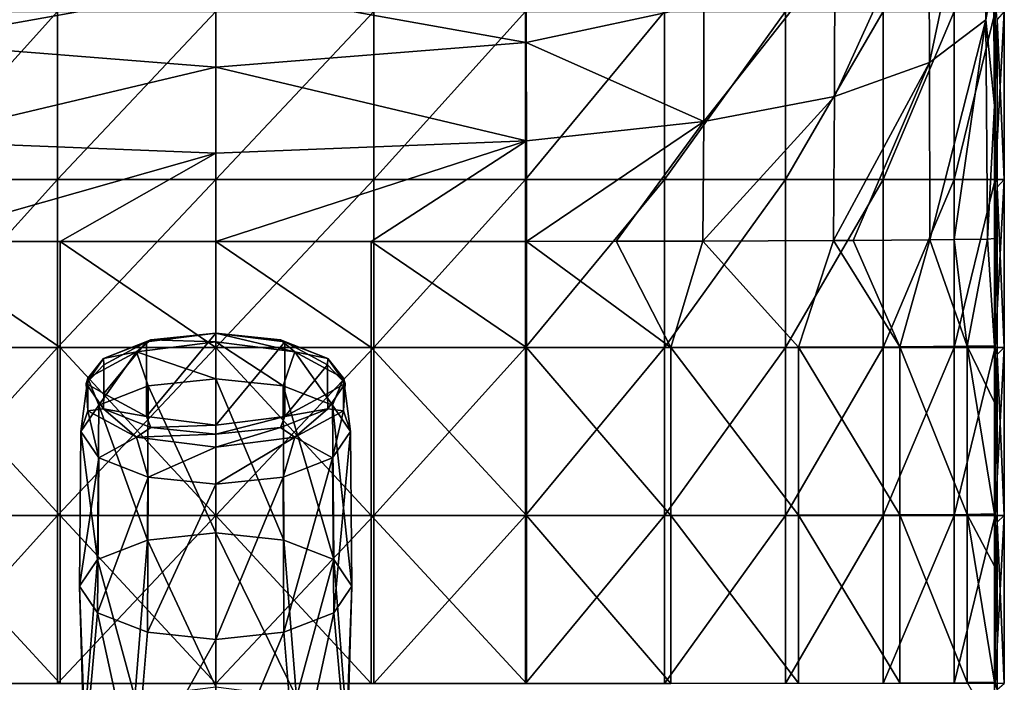
# Model space of a CAD drawing. Units: millimetres. Extents: x -24 to 24, y -10 to 159.
# Drawn here: x -6 to 23, y 55 to 75 of the extents above; entities that cross this region are included whole.
import ezdxf

# ---------------------------------------------------------------- set-up
doc = ezdxf.new("R2010")
doc.units = ezdxf.units.MM
doc.header["$LTSCALE"] = 52.148148
for name, color, linetype in [('40', 7, 'CONTINUOUS'), ('42', 7, 'CONTINUOUS'), ('45', 7, 'CONTINUOUS'), ('52', 7, 'CONTINUOUS'), ('53', 7, 'CONTINUOUS'), ('54', 7, 'CONTINUOUS'), ('55', 7, 'CONTINUOUS'), ('56', 7, 'CONTINUOUS'), ('74', 7, 'CONTINUOUS'), ('75', 7, 'CONTINUOUS'), ('76', 7, 'CONTINUOUS'), ('77', 7, 'CONTINUOUS'), ('78', 7, 'CONTINUOUS')]:
    doc.layers.add(name, color=color, linetype=linetype)

msp = doc.modelspace()

# ---------------------------------------------------------------- linework, layer by layer
at = {"layer": '40', "linetype": 'Continuous'}
for points in [[(-9.222, 75.04, -21.615), (-4.706, 75.04, -23.024), (-9.222, 70.035, -21.615), (-9.222, 75.04, -21.615)], [(-9.222, 70.035, -21.615), (-4.706, 75.04, -23.024), (-4.706, 70.035, -23.024), (-9.222, 70.035, -21.615)], [(-4.706, 75.04, -23.024), (0, 75.04, -23.5), (-4.706, 70.035, -23.024), (-4.706, 75.04, -23.024)], [(-4.706, 70.035, -23.024), (0, 75.04, -23.5), (0, 70.035, -23.5), (-4.706, 70.035, -23.024)], [(0, 75.04, -23.5), (4.706, 75.04, -23.024), (0, 70.035, -23.5), (0, 75.04, -23.5)], [(0, 70.035, -23.5), (4.706, 75.04, -23.024), (4.706, 70.035, -23.024), (0, 70.035, -23.5)], [(4.706, 75.04, -23.024), (9.222, 75.04, -21.615), (4.706, 70.035, -23.024), (4.706, 75.04, -23.024)], [(4.706, 70.035, -23.024), (9.222, 75.04, -21.615), (9.222, 70.035, -21.615), (4.706, 70.035, -23.024)], [(9.222, 75.04, -21.615), (13.364, 75.04, -19.33), (9.222, 70.035, -21.615), (9.222, 75.04, -21.615)], [(9.222, 70.035, -21.615), (13.364, 75.04, -19.33), (13.364, 70.035, -19.33), (9.222, 70.035, -21.615)], [(13.364, 75.04, -19.33), (16.964, 75.04, -16.262), (13.364, 70.035, -19.33), (13.364, 75.04, -19.33)], [(13.364, 70.035, -19.33), (16.964, 75.04, -16.262), (16.964, 70.035, -16.262), (13.364, 70.035, -19.33)], [(16.964, 75.04, -16.262), (19.877, 75.04, -12.536), (16.964, 70.035, -16.262), (16.964, 75.04, -16.262)], [(16.964, 70.035, -16.262), (19.877, 75.04, -12.536), (19.877, 70.035, -12.536), (16.964, 70.035, -16.262)], [(19.877, 75.04, -12.536), (21.985, 75.04, -8.301), (19.877, 70.035, -12.536), (19.877, 75.04, -12.536)], [(19.877, 70.035, -12.536), (21.985, 75.04, -8.301), (21.985, 70.035, -8.301), (19.877, 70.035, -12.536)], [(21.985, 75.04, -8.301), (23.202, 75.04, -3.73), (21.985, 70.035, -8.301), (21.985, 75.04, -8.301)], [(21.985, 70.035, -8.301), (23.202, 75.04, -3.73), (23.202, 70.035, -3.73), (21.985, 70.035, -8.301)], [(23.202, 75.04, -3.73), (23.479, 75.04, 0.992), (23.202, 70.035, -3.73), (23.202, 75.04, -3.73)], [(23.479, 75.04, 0.992), (23.479, 70.035, 0.992), (23.202, 70.035, -3.73), (23.479, 75.04, 0.992)], [(-9.222, 70.035, -21.615), (-4.706, 70.035, -23.024), (-9.222, 65.03, -21.615), (-9.222, 70.035, -21.615)], [(-9.222, 65.03, -21.615), (-4.706, 70.035, -23.024), (-4.706, 65.03, -23.024), (-9.222, 65.03, -21.615)], [(-4.706, 70.035, -23.024), (0, 70.035, -23.5), (-4.706, 65.03, -23.024), (-4.706, 70.035, -23.024)], [(-4.706, 65.03, -23.024), (0, 70.035, -23.5), (0, 65.03, -23.5), (-4.706, 65.03, -23.024)], [(0, 70.035, -23.5), (4.706, 70.035, -23.024), (0, 65.03, -23.5), (0, 70.035, -23.5)], [(0, 65.03, -23.5), (4.706, 70.035, -23.024), (4.706, 65.03, -23.024), (0, 65.03, -23.5)], [(4.706, 70.035, -23.024), (9.222, 70.035, -21.615), (4.706, 65.03, -23.024), (4.706, 70.035, -23.024)], [(4.706, 65.03, -23.024), (9.222, 70.035, -21.615), (9.222, 65.03, -21.615), (4.706, 65.03, -23.024)], [(9.222, 70.035, -21.615), (13.364, 70.035, -19.33), (9.222, 65.03, -21.615), (9.222, 70.035, -21.615)], [(9.222, 65.03, -21.615), (13.364, 70.035, -19.33), (13.364, 65.03, -19.33), (9.222, 65.03, -21.615)], [(13.364, 70.035, -19.33), (16.964, 70.035, -16.262), (13.364, 65.03, -19.33), (13.364, 70.035, -19.33)], [(13.364, 65.03, -19.33), (16.964, 70.035, -16.262), (16.964, 65.03, -16.262), (13.364, 65.03, -19.33)], [(16.964, 70.035, -16.262), (19.877, 70.035, -12.536), (16.964, 65.03, -16.262), (16.964, 70.035, -16.262)], [(16.964, 65.03, -16.262), (19.877, 70.035, -12.536), (19.877, 65.03, -12.536), (16.964, 65.03, -16.262)], [(19.877, 70.035, -12.536), (21.985, 70.035, -8.301), (19.877, 65.03, -12.536), (19.877, 70.035, -12.536)], [(19.877, 65.03, -12.536), (21.985, 70.035, -8.301), (21.985, 65.03, -8.301), (19.877, 65.03, -12.536)], [(21.985, 70.035, -8.301), (23.202, 70.035, -3.73), (21.985, 65.03, -8.301), (21.985, 70.035, -8.301)], [(21.985, 65.03, -8.301), (23.202, 70.035, -3.73), (23.202, 65.03, -3.73), (21.985, 65.03, -8.301)], [(23.202, 70.035, -3.73), (23.479, 70.035, 0.992), (23.202, 65.03, -3.73), (23.202, 70.035, -3.73)], [(23.479, 70.035, 0.992), (23.479, 65.03, 0.992), (23.202, 65.03, -3.73), (23.479, 70.035, 0.992)], [(-9.222, 65.03, -21.615), (-4.706, 65.03, -23.024), (-9.222, 60.025, -21.615), (-9.222, 65.03, -21.615)], [(-9.222, 60.025, -21.615), (-4.706, 65.03, -23.024), (-4.706, 60.025, -23.024), (-9.222, 60.025, -21.615)], [(-4.706, 65.03, -23.024), (0, 65.03, -23.5), (-4.706, 60.025, -23.024), (-4.706, 65.03, -23.024)], [(-4.706, 60.025, -23.024), (0, 65.03, -23.5), (0, 60.025, -23.5), (-4.706, 60.025, -23.024)], [(0, 65.03, -23.5), (4.706, 65.03, -23.024), (0, 60.025, -23.5), (0, 65.03, -23.5)], [(0, 60.025, -23.5), (4.706, 65.03, -23.024), (4.706, 60.025, -23.024), (0, 60.025, -23.5)], [(4.706, 65.03, -23.024), (9.222, 65.03, -21.615), (4.706, 60.025, -23.024), (4.706, 65.03, -23.024)], [(4.706, 60.025, -23.024), (9.222, 65.03, -21.615), (9.222, 60.025, -21.615), (4.706, 60.025, -23.024)], [(9.222, 65.03, -21.615), (13.364, 65.03, -19.33), (9.222, 60.025, -21.615), (9.222, 65.03, -21.615)], [(9.222, 60.025, -21.615), (13.364, 65.03, -19.33), (13.364, 60.025, -19.33), (9.222, 60.025, -21.615)], [(13.364, 65.03, -19.33), (16.964, 65.03, -16.262), (13.364, 60.025, -19.33), (13.364, 65.03, -19.33)], [(13.364, 60.025, -19.33), (16.964, 65.03, -16.262), (16.964, 60.025, -16.262), (13.364, 60.025, -19.33)], [(16.964, 65.03, -16.262), (19.877, 65.03, -12.536), (16.964, 60.025, -16.262), (16.964, 65.03, -16.262)], [(16.964, 60.025, -16.262), (19.877, 65.03, -12.536), (19.877, 60.025, -12.536), (16.964, 60.025, -16.262)], [(19.877, 65.03, -12.536), (21.985, 65.03, -8.301), (19.877, 60.025, -12.536), (19.877, 65.03, -12.536)], [(19.877, 60.025, -12.536), (21.985, 65.03, -8.301), (21.985, 60.025, -8.301), (19.877, 60.025, -12.536)], [(21.985, 65.03, -8.301), (23.202, 65.03, -3.73), (21.985, 60.025, -8.301), (21.985, 65.03, -8.301)], [(21.985, 60.025, -8.301), (23.202, 65.03, -3.73), (23.202, 60.025, -3.73), (21.985, 60.025, -8.301)], [(23.202, 65.03, -3.73), (23.479, 65.03, 0.992), (23.202, 60.025, -3.73), (23.202, 65.03, -3.73)], [(23.479, 65.03, 0.992), (23.479, 60.025, 0.992), (23.202, 60.025, -3.73), (23.479, 65.03, 0.992)], [(-9.222, 60.025, -21.615), (-4.706, 60.025, -23.024), (-9.222, 55.02, -21.615), (-9.222, 60.025, -21.615)], [(-9.222, 55.02, -21.615), (-4.706, 60.025, -23.024), (-4.706, 55.02, -23.024), (-9.222, 55.02, -21.615)], [(-4.706, 60.025, -23.024), (0, 60.025, -23.5), (-4.706, 55.02, -23.024), (-4.706, 60.025, -23.024)], [(-4.706, 55.02, -23.024), (0, 60.025, -23.5), (0, 55.02, -23.5), (-4.706, 55.02, -23.024)], [(0, 60.025, -23.5), (4.706, 60.025, -23.024), (0, 55.02, -23.5), (0, 60.025, -23.5)], [(0, 55.02, -23.5), (4.706, 60.025, -23.024), (4.706, 55.02, -23.024), (0, 55.02, -23.5)], [(4.706, 60.025, -23.024), (9.222, 60.025, -21.615), (4.706, 55.02, -23.024), (4.706, 60.025, -23.024)], [(4.706, 55.02, -23.024), (9.222, 60.025, -21.615), (9.222, 55.02, -21.615), (4.706, 55.02, -23.024)], [(9.222, 60.025, -21.615), (13.364, 60.025, -19.33), (9.222, 55.02, -21.615), (9.222, 60.025, -21.615)], [(9.222, 55.02, -21.615), (13.364, 60.025, -19.33), (13.364, 55.02, -19.33), (9.222, 55.02, -21.615)], [(13.364, 60.025, -19.33), (16.964, 60.025, -16.262), (13.364, 55.02, -19.33), (13.364, 60.025, -19.33)], [(13.364, 55.02, -19.33), (16.964, 60.025, -16.262), (16.964, 55.02, -16.262), (13.364, 55.02, -19.33)], [(16.964, 60.025, -16.262), (19.877, 60.025, -12.536), (16.964, 55.02, -16.262), (16.964, 60.025, -16.262)], [(16.964, 55.02, -16.262), (19.877, 60.025, -12.536), (19.877, 55.02, -12.536), (16.964, 55.02, -16.262)], [(19.877, 60.025, -12.536), (21.985, 60.025, -8.301), (19.877, 55.02, -12.536), (19.877, 60.025, -12.536)], [(19.877, 55.02, -12.536), (21.985, 60.025, -8.301), (21.985, 55.02, -8.301), (19.877, 55.02, -12.536)], [(21.985, 60.025, -8.301), (23.202, 60.025, -3.73), (21.985, 55.02, -8.301), (21.985, 60.025, -8.301)], [(21.985, 55.02, -8.301), (23.202, 60.025, -3.73), (23.202, 55.02, -3.73), (21.985, 55.02, -8.301)], [(23.202, 60.025, -3.73), (23.479, 60.025, 0.992), (23.202, 55.02, -3.73), (23.202, 60.025, -3.73)], [(23.479, 60.025, 0.992), (23.479, 55.02, 0.992), (23.202, 55.02, -3.73), (23.479, 60.025, 0.992)]]:
    msp.add_3dface(points, dxfattribs=at)
at = {"layer": '42', "linetype": 'Continuous'}
for points in [[(-9.232, 76.815, 25.245), (-9.244, 74.115, 23.984), (0, 75.766, 25.558), (-9.232, 76.815, 25.245)], [(0, 75.766, 25.558), (-9.244, 74.115, 23.984), (0, 73.373, 24.426), (0, 75.766, 25.558)], [(-9.244, 74.115, 23.984), (-9.249, 71.181, 23.194), (0, 73.373, 24.426), (-9.244, 74.115, 23.984)], [(0, 73.373, 24.426), (-9.249, 71.181, 23.194), (0, 70.816, 23.733), (0, 73.373, 24.426)], [(-9.249, 71.181, 23.194), (-9.25, 68.188, 22.927), (0, 70.816, 23.733), (-9.249, 71.181, 23.194)], [(-9.25, 68.188, 22.927), (-4.634, 68.185, 23.357), (0, 70.816, 23.733), (-9.25, 68.188, 22.927)], [(-4.634, 68.185, 23.357), (0, 68.185, 23.5), (0, 70.816, 23.733), (-4.634, 68.185, 23.357)]]:
    msp.add_3dface(points, dxfattribs=at)
at = {"layer": '45', "linetype": 'Continuous'}
for points in [[(-4.634, 68.185, 23.357), (-9.25, 68.188, 22.927), (-4.634, 65.03, 23.357), (-4.634, 68.185, 23.357)], [(-9.25, 68.188, 22.927), (-9.25, 65.032, 22.927), (-4.634, 65.03, 23.357), (-9.25, 68.188, 22.927)], [(0, 68.185, 23.5), (-4.634, 68.185, 23.357), (0, 65.029, 23.5), (0, 68.185, 23.5)], [(-4.634, 68.185, 23.357), (-4.634, 65.03, 23.357), (0, 65.029, 23.5), (-4.634, 68.185, 23.357)], [(-9.25, 65.032, 22.927), (-9.25, 60.027, 22.927), (-4.634, 60.025, 23.357), (-9.25, 65.032, 22.927)], [(-9.25, 65.032, 22.927), (-4.634, 60.025, 23.357), (-4.634, 65.03, 23.357), (-9.25, 65.032, 22.927)], [(-4.634, 60.025, 23.357), (0, 60.024, 23.5), (-4.634, 65.03, 23.357), (-4.634, 60.025, 23.357)], [(-4.634, 65.03, 23.357), (0, 60.024, 23.5), (0, 65.029, 23.5), (-4.634, 65.03, 23.357)], [(-9.25, 60.027, 22.927), (-9.25, 55.022, 22.927), (-4.634, 55.02, 23.357), (-9.25, 60.027, 22.927)], [(-9.25, 60.027, 22.927), (-4.634, 55.02, 23.357), (-4.634, 60.025, 23.357), (-9.25, 60.027, 22.927)], [(-4.634, 55.02, 23.357), (0, 55.019, 23.5), (-4.634, 60.025, 23.357), (-4.634, 55.02, 23.357)], [(-4.634, 60.025, 23.357), (0, 55.019, 23.5), (0, 60.024, 23.5), (-4.634, 60.025, 23.357)]]:
    msp.add_3dface(points, dxfattribs=at)
at = {"layer": '52', "linetype": 'Continuous'}
for points in [[(23.161, 76.064, 8.523), (23.183, 72.24, 7.989), (23.268, 74.794, 5.988), (23.161, 76.064, 8.523)], [(23.268, 74.794, 5.988), (23.183, 72.24, 7.989), (23.268, 69.806, 5.988), (23.268, 74.794, 5.988)], [(23.479, 70.035, 0.992), (23.479, 75.04, 0.992), (23.268, 74.794, 5.988), (23.479, 70.035, 0.992)], [(23.479, 70.035, 0.992), (23.268, 74.794, 5.988), (23.268, 69.806, 5.988), (23.479, 70.035, 0.992)], [(23.183, 72.24, 7.989), (23.191, 68.27, 7.8), (23.268, 69.806, 5.988), (23.183, 72.24, 7.989)], [(23.191, 68.27, 7.8), (23.191, 65.082, 7.8), (23.268, 69.806, 5.988), (23.191, 68.27, 7.8)], [(23.268, 69.806, 5.988), (23.191, 65.082, 7.8), (23.268, 64.817, 5.988), (23.268, 69.806, 5.988)], [(23.479, 65.03, 0.992), (23.479, 70.035, 0.992), (23.268, 69.806, 5.988), (23.479, 65.03, 0.992)], [(23.479, 65.03, 0.992), (23.268, 69.806, 5.988), (23.268, 64.817, 5.988), (23.479, 65.03, 0.992)], [(23.191, 65.082, 7.8), (23.191, 63.391, 7.8), (23.268, 64.817, 5.988), (23.191, 65.082, 7.8)], [(23.191, 63.391, 7.8), (23.191, 60.073, 7.8), (23.268, 64.817, 5.988), (23.191, 63.391, 7.8)], [(23.268, 64.817, 5.988), (23.191, 60.073, 7.8), (23.268, 59.829, 5.988), (23.268, 64.817, 5.988)], [(23.479, 60.025, 0.992), (23.479, 65.03, 0.992), (23.268, 64.817, 5.988), (23.479, 60.025, 0.992)], [(23.479, 60.025, 0.992), (23.268, 64.817, 5.988), (23.268, 59.829, 5.988), (23.479, 60.025, 0.992)], [(23.191, 60.073, 7.8), (23.191, 58.513, 7.8), (23.268, 59.829, 5.988), (23.191, 60.073, 7.8)], [(23.191, 58.513, 7.8), (23.191, 55.064, 7.8), (23.268, 59.829, 5.988), (23.191, 58.513, 7.8)], [(23.268, 59.829, 5.988), (23.191, 55.064, 7.8), (23.268, 54.841, 5.988), (23.268, 59.829, 5.988)], [(23.479, 55.02, 0.992), (23.479, 60.025, 0.992), (23.268, 59.829, 5.988), (23.479, 55.02, 0.992)], [(23.479, 55.02, 0.992), (23.268, 59.829, 5.988), (23.268, 54.841, 5.988), (23.479, 55.02, 0.992)], [(23.191, 55.064, 7.8), (23.191, 53.634, 7.8), (23.268, 54.841, 5.988), (23.191, 55.064, 7.8)]]:
    msp.add_3dface(points, dxfattribs=at)
at = {"layer": '53', "linetype": 'Continuous'}
for points in [[(9.232, 76.815, 25.245), (0, 75.766, 25.558), (9.244, 74.115, 23.984), (9.232, 76.815, 25.245)], [(0, 75.766, 25.558), (0, 73.373, 24.426), (9.244, 74.115, 23.984), (0, 75.766, 25.558)], [(9.244, 74.115, 23.984), (0, 73.373, 24.426), (9.249, 71.181, 23.194), (9.244, 74.115, 23.984)], [(0, 73.373, 24.426), (0, 70.816, 23.733), (9.249, 71.181, 23.194), (0, 73.373, 24.426)], [(0, 70.816, 23.733), (0, 68.185, 23.5), (9.249, 71.181, 23.194), (0, 70.816, 23.733)], [(9.249, 71.181, 23.194), (0, 68.185, 23.5), (4.634, 68.185, 23.357), (9.249, 71.181, 23.194)], [(9.25, 68.188, 22.927), (9.249, 71.181, 23.194), (4.634, 68.185, 23.357), (9.25, 68.188, 22.927)]]:
    msp.add_3dface(points, dxfattribs=at)
at = {"layer": '54', "linetype": 'Continuous'}
for points in [[(22.87, 81.14, 12.126), (21.23, 78.683, 16.488), (21.248, 73.519, 15.169), (22.87, 81.14, 12.126)], [(22.933, 74.789, 10.478), (22.87, 81.14, 12.126), (21.248, 73.519, 15.169), (22.933, 74.789, 10.478)], [(22.933, 74.789, 10.478), (23.124, 79.746, 9.405), (22.87, 81.14, 12.126), (22.933, 74.789, 10.478)], [(23.161, 76.064, 8.523), (23.124, 79.746, 9.405), (22.933, 74.789, 10.478), (23.161, 76.064, 8.523)], [(18.429, 76.715, 19.915), (18.422, 72.506, 18.837), (21.23, 78.683, 16.488), (18.429, 76.715, 19.915)], [(21.23, 78.683, 16.488), (18.422, 72.506, 18.837), (21.248, 73.519, 15.169), (21.23, 78.683, 16.488)], [(9.232, 76.815, 25.245), (9.244, 74.115, 23.984), (14.538, 75.248, 22.514), (9.232, 76.815, 25.245)], [(14.538, 75.248, 22.514), (14.529, 71.757, 21.601), (18.429, 76.715, 19.915), (14.538, 75.248, 22.514)], [(18.429, 76.715, 19.915), (14.529, 71.757, 21.601), (18.422, 72.506, 18.837), (18.429, 76.715, 19.915)], [(23.183, 72.24, 7.989), (23.161, 76.064, 8.523), (22.933, 74.789, 10.478), (23.183, 72.24, 7.989)], [(14.538, 75.248, 22.514), (9.244, 74.115, 23.984), (14.529, 71.757, 21.601), (14.538, 75.248, 22.514)], [(22.933, 74.789, 10.478), (21.248, 73.519, 15.169), (21.266, 68.232, 14.705), (22.933, 74.789, 10.478)], [(22.933, 74.789, 10.478), (21.266, 68.232, 14.705), (21.988, 68.241, 13.199), (22.933, 74.789, 10.478)], [(22.979, 68.259, 9.783), (22.933, 74.789, 10.478), (21.988, 68.241, 13.199), (22.979, 68.259, 9.783)], [(22.979, 68.259, 9.783), (23.183, 72.24, 7.989), (22.933, 74.789, 10.478), (22.979, 68.259, 9.783)], [(9.244, 74.115, 23.984), (9.249, 71.181, 23.194), (14.529, 71.757, 21.601), (9.244, 74.115, 23.984)], [(18.422, 72.506, 18.837), (18.389, 68.212, 18.503), (21.248, 73.519, 15.169), (18.422, 72.506, 18.837)], [(18.389, 68.212, 18.503), (18.981, 68.215, 17.893), (21.248, 73.519, 15.169), (18.389, 68.212, 18.503)], [(21.248, 73.519, 15.169), (18.981, 68.215, 17.893), (21.266, 68.232, 14.705), (21.248, 73.519, 15.169)], [(14.529, 71.757, 21.601), (14.503, 68.197, 21.304), (18.422, 72.506, 18.837), (14.529, 71.757, 21.601)], [(14.503, 68.197, 21.304), (18.389, 68.212, 18.503), (18.422, 72.506, 18.837), (14.503, 68.197, 21.304)], [(23.191, 68.27, 7.8), (23.183, 72.24, 7.989), (22.979, 68.259, 9.783), (23.191, 68.27, 7.8)], [(9.249, 71.181, 23.194), (9.25, 68.188, 22.927), (14.529, 71.757, 21.601), (9.249, 71.181, 23.194)], [(14.529, 71.757, 21.601), (9.25, 68.188, 22.927), (11.925, 68.191, 22.352), (14.529, 71.757, 21.601)], [(14.503, 68.197, 21.304), (14.529, 71.757, 21.601), (11.925, 68.191, 22.352), (14.503, 68.197, 21.304)]]:
    msp.add_3dface(points, dxfattribs=at)
at = {"layer": '55', "linetype": 'Continuous'}
for points in [[(11.925, 68.191, 22.352), (9.25, 68.188, 22.927), (13.548, 65.033, 21.754), (11.925, 68.191, 22.352)], [(9.25, 68.188, 22.927), (9.25, 65.032, 22.927), (13.548, 65.033, 21.754), (9.25, 68.188, 22.927)], [(14.503, 68.197, 21.304), (11.925, 68.191, 22.352), (13.548, 65.033, 21.754), (14.503, 68.197, 21.304)], [(14.503, 68.197, 21.304), (13.548, 65.033, 21.754), (17.353, 65.039, 19.432), (14.503, 68.197, 21.304)], [(18.389, 68.212, 18.503), (14.503, 68.197, 21.304), (17.353, 65.039, 19.432), (18.389, 68.212, 18.503)], [(18.389, 68.212, 18.503), (17.353, 65.039, 19.432), (20.368, 65.05, 16.161), (18.389, 68.212, 18.503)], [(18.981, 68.215, 17.893), (18.389, 68.212, 18.503), (20.368, 65.05, 16.161), (18.981, 68.215, 17.893)], [(21.266, 68.232, 14.705), (18.981, 68.215, 17.893), (20.368, 65.05, 16.161), (21.266, 68.232, 14.705)], [(21.266, 68.232, 14.705), (20.368, 65.05, 16.161), (22.371, 65.065, 12.179), (21.266, 68.232, 14.705)], [(21.988, 68.241, 13.199), (21.266, 68.232, 14.705), (22.371, 65.065, 12.179), (21.988, 68.241, 13.199)], [(22.979, 68.259, 9.783), (21.988, 68.241, 13.199), (22.371, 65.065, 12.179), (22.979, 68.259, 9.783)], [(23.191, 65.082, 7.8), (22.979, 68.259, 9.783), (22.371, 65.065, 12.179), (23.191, 65.082, 7.8)], [(23.191, 65.082, 7.8), (23.191, 68.27, 7.8), (22.979, 68.259, 9.783), (23.191, 65.082, 7.8)], [(23.191, 63.391, 7.8), (23.191, 65.082, 7.8), (22.371, 65.065, 12.179), (23.191, 63.391, 7.8)], [(9.25, 65.032, 22.927), (13.548, 60.027, 21.754), (13.548, 65.033, 21.754), (9.25, 65.032, 22.927)], [(9.25, 60.027, 22.927), (13.548, 60.027, 21.754), (9.25, 65.032, 22.927), (9.25, 60.027, 22.927)], [(13.548, 65.033, 21.754), (17.353, 60.033, 19.432), (17.353, 65.039, 19.432), (13.548, 65.033, 21.754)], [(13.548, 60.027, 21.754), (17.353, 60.033, 19.432), (13.548, 65.033, 21.754), (13.548, 60.027, 21.754)], [(17.353, 65.039, 19.432), (20.368, 60.044, 16.161), (20.368, 65.05, 16.161), (17.353, 65.039, 19.432)], [(17.353, 60.033, 19.432), (20.368, 60.044, 16.161), (17.353, 65.039, 19.432), (17.353, 60.033, 19.432)], [(20.368, 65.05, 16.161), (22.371, 60.058, 12.179), (22.371, 65.065, 12.179), (20.368, 65.05, 16.161)], [(20.368, 60.044, 16.161), (22.371, 60.058, 12.179), (20.368, 65.05, 16.161), (20.368, 60.044, 16.161)], [(23.191, 60.073, 7.8), (23.191, 63.391, 7.8), (22.371, 65.065, 12.179), (23.191, 60.073, 7.8)], [(22.371, 60.058, 12.179), (23.191, 60.073, 7.8), (22.371, 65.065, 12.179), (22.371, 60.058, 12.179)], [(9.25, 55.022, 22.927), (13.548, 55.022, 21.754), (9.25, 60.027, 22.927), (9.25, 55.022, 22.927)], [(9.25, 60.027, 22.927), (13.548, 55.022, 21.754), (13.548, 60.027, 21.754), (9.25, 60.027, 22.927)], [(13.548, 60.027, 21.754), (17.353, 55.028, 19.432), (17.353, 60.033, 19.432), (13.548, 60.027, 21.754)], [(13.548, 55.022, 21.754), (17.353, 55.028, 19.432), (13.548, 60.027, 21.754), (13.548, 55.022, 21.754)], [(17.353, 60.033, 19.432), (20.368, 55.037, 16.161), (20.368, 60.044, 16.161), (17.353, 60.033, 19.432)], [(17.353, 55.028, 19.432), (20.368, 55.037, 16.161), (17.353, 60.033, 19.432), (17.353, 55.028, 19.432)], [(20.368, 60.044, 16.161), (22.371, 55.05, 12.179), (22.371, 60.058, 12.179), (20.368, 60.044, 16.161)], [(20.368, 55.037, 16.161), (22.371, 55.05, 12.179), (20.368, 60.044, 16.161), (20.368, 55.037, 16.161)], [(23.191, 58.513, 7.8), (23.191, 60.073, 7.8), (22.371, 60.058, 12.179), (23.191, 58.513, 7.8)], [(23.191, 55.064, 7.8), (23.191, 58.513, 7.8), (22.371, 60.058, 12.179), (23.191, 55.064, 7.8)], [(22.371, 55.05, 12.179), (23.191, 55.064, 7.8), (22.371, 60.058, 12.179), (22.371, 55.05, 12.179)], [(23.191, 53.634, 7.8), (23.191, 55.064, 7.8), (22.371, 55.05, 12.179), (23.191, 53.634, 7.8)]]:
    msp.add_3dface(points, dxfattribs=at)
at = {"layer": '56', "linetype": 'Continuous'}
for points in [[(0, 68.185, 23.5), (0, 65.029, 23.5), (4.634, 65.03, 23.357), (0, 68.185, 23.5)], [(4.634, 68.185, 23.357), (0, 68.185, 23.5), (4.634, 65.03, 23.357), (4.634, 68.185, 23.357)], [(9.25, 68.188, 22.927), (4.634, 68.185, 23.357), (9.25, 65.032, 22.927), (9.25, 68.188, 22.927)], [(9.25, 65.032, 22.927), (4.634, 68.185, 23.357), (4.634, 65.03, 23.357), (9.25, 65.032, 22.927)], [(0, 65.029, 23.5), (4.634, 60.025, 23.357), (4.634, 65.03, 23.357), (0, 65.029, 23.5)], [(0, 65.029, 23.5), (0, 60.024, 23.5), (4.634, 60.025, 23.357), (0, 65.029, 23.5)], [(9.25, 60.027, 22.927), (9.25, 65.032, 22.927), (4.634, 65.03, 23.357), (9.25, 60.027, 22.927)], [(4.634, 60.025, 23.357), (9.25, 60.027, 22.927), (4.634, 65.03, 23.357), (4.634, 60.025, 23.357)], [(0, 60.024, 23.5), (4.634, 55.02, 23.357), (4.634, 60.025, 23.357), (0, 60.024, 23.5)], [(0, 60.024, 23.5), (0, 55.019, 23.5), (4.634, 55.02, 23.357), (0, 60.024, 23.5)], [(9.25, 55.022, 22.927), (9.25, 60.027, 22.927), (4.634, 60.025, 23.357), (9.25, 55.022, 22.927)], [(4.634, 55.02, 23.357), (9.25, 55.022, 22.927), (4.634, 60.025, 23.357), (4.634, 55.02, 23.357)]]:
    msp.add_3dface(points, dxfattribs=at)
at = {"layer": '74', "linetype": 'Continuous'}
for points in [[(-2.06, 65.193, -31.69), (0, 65.455, -31.073), (-2.06, 62.978, -36.909), (-2.06, 65.193, -31.69)], [(-2.06, 62.978, -36.909), (0, 65.455, -31.073), (0, 62.716, -37.525), (-2.06, 62.978, -36.909)], [(0, 62.716, -37.525), (0, 65.455, -31.073), (2.06, 65.193, -31.69), (0, 62.716, -37.525)], [(-3.333, 64.508, -33.303), (-2.06, 65.193, -31.69), (-3.333, 63.662, -35.295), (-3.333, 64.508, -33.303)], [(-3.333, 63.662, -35.295), (-2.06, 65.193, -31.69), (-2.06, 62.978, -36.909), (-3.333, 63.662, -35.295)], [(2.06, 62.978, -36.909), (0, 62.716, -37.525), (2.06, 65.193, -31.69), (2.06, 62.978, -36.909)], [(3.333, 64.508, -33.303), (2.06, 62.978, -36.909), (2.06, 65.193, -31.69), (3.333, 64.508, -33.303)], [(3.333, 63.662, -35.295), (2.06, 62.978, -36.909), (3.333, 64.508, -33.303), (3.333, 63.662, -35.295)]]:
    msp.add_3dface(points, dxfattribs=at)
at = {"layer": '75', "linetype": 'Continuous'}
for points in [[(0, 65.194, -30.419), (-2.354, 64.895, -31.123), (0, 64.096, -29.942), (0, 65.194, -30.419)], [(-2.354, 64.895, -31.123), (-3.808, 64.113, -32.966), (-3.477, 63.312, -31.79), (-2.354, 64.895, -31.123)], [(-2.007, 63.886, -30.437), (-2.354, 64.895, -31.123), (-3.477, 63.312, -31.79), (-2.007, 63.886, -30.437)], [(0, 64.096, -29.942), (-2.354, 64.895, -31.123), (-2.007, 63.886, -30.437), (0, 64.096, -29.942)], [(-3.808, 64.113, -32.966), (-3.808, 63.146, -35.244), (-4.015, 62.527, -33.638), (-3.808, 64.113, -32.966)], [(-3.477, 63.312, -31.79), (-3.808, 64.113, -32.966), (-4.015, 62.527, -33.638), (-3.477, 63.312, -31.79)], [(0, 64.096, -29.942), (-2.007, 63.886, -30.437), (0, 59.506, -27.946), (0, 64.096, -29.942)], [(-2.007, 63.886, -30.437), (-3.477, 63.312, -31.79), (-2.029, 59.294, -28.447), (-2.007, 63.886, -30.437)], [(-2.007, 63.886, -30.437), (-2.029, 59.294, -28.447), (0, 59.506, -27.946), (-2.007, 63.886, -30.437)], [(-3.477, 63.312, -31.79), (-4.015, 62.527, -33.638), (-3.515, 58.713, -29.814), (-3.477, 63.312, -31.79)], [(-4.015, 62.527, -33.638), (-3.808, 63.146, -35.244), (-3.477, 61.743, -35.485), (-4.015, 62.527, -33.638)], [(-3.808, 63.146, -35.244), (-2.354, 62.363, -37.087), (-3.477, 61.743, -35.485), (-3.808, 63.146, -35.244)], [(-3.477, 63.312, -31.79), (-3.515, 58.713, -29.814), (-2.029, 59.294, -28.447), (-3.477, 63.312, -31.79)], [(-4.015, 62.527, -33.638), (-3.477, 61.743, -35.485), (-4.058, 57.92, -31.682), (-4.015, 62.527, -33.638)], [(-4.015, 62.527, -33.638), (-4.058, 57.92, -31.682), (-3.515, 58.713, -29.814), (-4.015, 62.527, -33.638)], [(-3.477, 61.743, -35.485), (-2.354, 62.363, -37.087), (-2.007, 61.169, -36.838), (-3.477, 61.743, -35.485)], [(-2.354, 62.363, -37.087), (0, 62.065, -37.791), (-2.007, 61.169, -36.838), (-2.354, 62.363, -37.087)], [(-2.007, 61.169, -36.838), (0, 62.065, -37.791), (0, 60.958, -37.333), (-2.007, 61.169, -36.838)], [(-3.477, 61.743, -35.485), (-3.515, 57.127, -33.55), (-4.058, 57.92, -31.682), (-3.477, 61.743, -35.485)], [(-3.477, 61.743, -35.485), (-2.007, 61.169, -36.838), (-3.515, 57.127, -33.55), (-3.477, 61.743, -35.485)], [(-2.007, 61.169, -36.838), (-2.029, 56.547, -34.917), (-3.515, 57.127, -33.55), (-2.007, 61.169, -36.838)], [(-2.007, 61.169, -36.838), (0, 60.958, -37.333), (-2.029, 56.547, -34.917), (-2.007, 61.169, -36.838)], [(0, 60.958, -37.333), (0, 56.334, -35.418), (-2.029, 56.547, -34.917), (0, 60.958, -37.333)], [(-3.515, 58.713, -29.814), (-2.411, 54.615, -26.674), (-2.029, 59.294, -28.447), (-3.515, 58.713, -29.814)], [(-2.411, 54.615, -26.674), (0, 54.921, -25.953), (-2.029, 59.294, -28.447), (-2.411, 54.615, -26.674)], [(-2.029, 59.294, -28.447), (0, 54.921, -25.953), (0, 59.506, -27.946), (-2.029, 59.294, -28.447)], [(-4.058, 57.92, -31.682), (-3.901, 53.813, -28.562), (-3.515, 58.713, -29.814), (-4.058, 57.92, -31.682)], [(-3.901, 53.813, -28.562), (-2.411, 54.615, -26.674), (-3.515, 58.713, -29.814), (-3.901, 53.813, -28.562)], [(-3.901, 52.823, -30.895), (-3.901, 53.813, -28.562), (-4.058, 57.92, -31.682), (-3.901, 52.823, -30.895)], [(-3.515, 57.127, -33.55), (-3.901, 52.823, -30.895), (-4.058, 57.92, -31.682), (-3.515, 57.127, -33.55)], [(-2.411, 52.021, -32.783), (-3.901, 52.823, -30.895), (-3.515, 57.127, -33.55), (-2.411, 52.021, -32.783)], [(-2.029, 56.547, -34.917), (-2.411, 52.021, -32.783), (-3.515, 57.127, -33.55), (-2.029, 56.547, -34.917)], [(0, 56.334, -35.418), (-2.411, 52.021, -32.783), (-2.029, 56.547, -34.917), (0, 56.334, -35.418)], [(0, 51.715, -33.504), (-2.411, 52.021, -32.783), (0, 56.334, -35.418), (0, 51.715, -33.504)]]:
    msp.add_3dface(points, dxfattribs=at)
at = {"layer": '76', "linetype": 'Continuous'}
for points in [[(0, 65.194, -30.419), (0, 64.096, -29.942), (2.007, 63.886, -30.437), (0, 65.194, -30.419)], [(2.354, 64.895, -31.123), (0, 65.194, -30.419), (2.007, 63.886, -30.437), (2.354, 64.895, -31.123)], [(3.477, 63.312, -31.79), (2.354, 64.895, -31.123), (2.007, 63.886, -30.437), (3.477, 63.312, -31.79)], [(3.808, 64.113, -32.966), (2.354, 64.895, -31.123), (3.477, 63.312, -31.79), (3.808, 64.113, -32.966)], [(0, 64.096, -29.942), (0, 59.506, -27.946), (2.029, 59.294, -28.447), (0, 64.096, -29.942)], [(2.007, 63.886, -30.437), (0, 64.096, -29.942), (2.029, 59.294, -28.447), (2.007, 63.886, -30.437)], [(4.015, 62.527, -33.638), (3.808, 64.113, -32.966), (3.477, 63.312, -31.79), (4.015, 62.527, -33.638)], [(3.808, 63.146, -35.244), (3.808, 64.113, -32.966), (4.015, 62.527, -33.638), (3.808, 63.146, -35.244)], [(3.477, 63.312, -31.79), (2.007, 63.886, -30.437), (3.515, 58.713, -29.814), (3.477, 63.312, -31.79)], [(2.007, 63.886, -30.437), (2.029, 59.294, -28.447), (3.515, 58.713, -29.814), (2.007, 63.886, -30.437)], [(2.354, 62.363, -37.087), (3.808, 63.146, -35.244), (3.477, 61.743, -35.485), (2.354, 62.363, -37.087)], [(4.015, 62.527, -33.638), (3.477, 63.312, -31.79), (4.058, 57.92, -31.682), (4.015, 62.527, -33.638)], [(3.477, 63.312, -31.79), (3.515, 58.713, -29.814), (4.058, 57.92, -31.682), (3.477, 63.312, -31.79)], [(3.477, 61.743, -35.485), (3.808, 63.146, -35.244), (4.015, 62.527, -33.638), (3.477, 61.743, -35.485)], [(3.477, 61.743, -35.485), (4.015, 62.527, -33.638), (3.515, 57.127, -33.55), (3.477, 61.743, -35.485)], [(4.015, 62.527, -33.638), (4.058, 57.92, -31.682), (3.515, 57.127, -33.55), (4.015, 62.527, -33.638)], [(0, 60.958, -37.333), (0, 62.065, -37.791), (2.354, 62.363, -37.087), (0, 60.958, -37.333)], [(0, 60.958, -37.333), (2.354, 62.363, -37.087), (2.007, 61.169, -36.838), (0, 60.958, -37.333)], [(2.007, 61.169, -36.838), (2.354, 62.363, -37.087), (3.477, 61.743, -35.485), (2.007, 61.169, -36.838)], [(2.007, 61.169, -36.838), (3.477, 61.743, -35.485), (2.029, 56.547, -34.917), (2.007, 61.169, -36.838)], [(3.477, 61.743, -35.485), (3.515, 57.127, -33.55), (2.029, 56.547, -34.917), (3.477, 61.743, -35.485)], [(0, 56.334, -35.418), (0, 60.958, -37.333), (2.007, 61.169, -36.838), (0, 56.334, -35.418)], [(0, 56.334, -35.418), (2.007, 61.169, -36.838), (2.029, 56.547, -34.917), (0, 56.334, -35.418)], [(0, 59.506, -27.946), (0, 54.921, -25.953), (2.411, 54.615, -26.674), (0, 59.506, -27.946)], [(0, 59.506, -27.946), (2.411, 54.615, -26.674), (2.029, 59.294, -28.447), (0, 59.506, -27.946)], [(2.029, 59.294, -28.447), (2.411, 54.615, -26.674), (3.515, 58.713, -29.814), (2.029, 59.294, -28.447)], [(2.411, 54.615, -26.674), (3.901, 53.813, -28.562), (3.515, 58.713, -29.814), (2.411, 54.615, -26.674)], [(3.515, 58.713, -29.814), (3.901, 53.813, -28.562), (4.058, 57.92, -31.682), (3.515, 58.713, -29.814)], [(4.058, 57.92, -31.682), (3.901, 52.823, -30.895), (3.515, 57.127, -33.55), (4.058, 57.92, -31.682)], [(3.901, 53.813, -28.562), (3.901, 52.823, -30.895), (4.058, 57.92, -31.682), (3.901, 53.813, -28.562)], [(3.515, 57.127, -33.55), (2.411, 52.021, -32.783), (2.029, 56.547, -34.917), (3.515, 57.127, -33.55)], [(3.901, 52.823, -30.895), (2.411, 52.021, -32.783), (3.515, 57.127, -33.55), (3.901, 52.823, -30.895)], [(0, 51.715, -33.504), (0, 56.334, -35.418), (2.029, 56.547, -34.917), (0, 51.715, -33.504)], [(2.411, 52.021, -32.783), (0, 51.715, -33.504), (2.029, 56.547, -34.917), (2.411, 52.021, -32.783)]]:
    msp.add_3dface(points, dxfattribs=at)
at = {"layer": '77', "linetype": 'Continuous'}
for points in [[(0, 65.455, -31.073), (-2.06, 65.193, -31.69), (0, 65.459, -30.693), (0, 65.455, -31.073)], [(0, 65.459, -30.693), (-2.06, 65.193, -31.69), (-1.928, 65.257, -31.168), (0, 65.459, -30.693)], [(0, 65.194, -30.419), (0, 65.459, -30.693), (-1.928, 65.257, -31.168), (0, 65.194, -30.419)], [(-1.928, 65.257, -31.168), (-2.06, 65.193, -31.69), (-3.34, 64.705, -32.468), (-1.928, 65.257, -31.168)], [(-2.354, 64.895, -31.123), (-1.928, 65.257, -31.168), (-3.34, 64.705, -32.468), (-2.354, 64.895, -31.123)], [(-2.06, 65.193, -31.69), (-3.333, 64.508, -33.303), (-3.34, 64.705, -32.468), (-2.06, 65.193, -31.69)], [(-2.354, 64.895, -31.123), (0, 65.194, -30.419), (-1.928, 65.257, -31.168), (-2.354, 64.895, -31.123)], [(-3.808, 64.113, -32.966), (-2.354, 64.895, -31.123), (-3.34, 64.705, -32.468), (-3.808, 64.113, -32.966)], [(-3.34, 64.705, -32.468), (-3.333, 64.508, -33.303), (-3.856, 63.952, -34.242), (-3.34, 64.705, -32.468)], [(-3.808, 64.113, -32.966), (-3.34, 64.705, -32.468), (-3.856, 63.952, -34.242), (-3.808, 64.113, -32.966)], [(-3.333, 64.508, -33.303), (-3.333, 63.662, -35.295), (-3.856, 63.952, -34.242), (-3.333, 64.508, -33.303)], [(-3.808, 63.146, -35.244), (-3.808, 64.113, -32.966), (-3.856, 63.952, -34.242), (-3.808, 63.146, -35.244)], [(-3.856, 63.952, -34.242), (-3.333, 63.662, -35.295), (-3.34, 63.199, -36.017), (-3.856, 63.952, -34.242)], [(-3.808, 63.146, -35.244), (-3.856, 63.952, -34.242), (-3.34, 63.199, -36.017), (-3.808, 63.146, -35.244)], [(-3.333, 63.662, -35.295), (-2.06, 62.978, -36.909), (-3.34, 63.199, -36.017), (-3.333, 63.662, -35.295)], [(-2.354, 62.363, -37.087), (-3.808, 63.146, -35.244), (-3.34, 63.199, -36.017), (-2.354, 62.363, -37.087)], [(-3.34, 63.199, -36.017), (-2.06, 62.978, -36.909), (-1.928, 62.647, -37.317), (-3.34, 63.199, -36.017)], [(-2.354, 62.363, -37.087), (-3.34, 63.199, -36.017), (-1.928, 62.647, -37.317), (-2.354, 62.363, -37.087)], [(-2.06, 62.978, -36.909), (0, 62.716, -37.525), (-1.928, 62.647, -37.317), (-2.06, 62.978, -36.909)], [(-2.354, 62.363, -37.087), (-1.928, 62.647, -37.317), (0, 62.445, -37.792), (-2.354, 62.363, -37.087)], [(0, 62.065, -37.791), (-2.354, 62.363, -37.087), (0, 62.445, -37.792), (0, 62.065, -37.791)], [(-1.928, 62.647, -37.317), (0, 62.716, -37.525), (0, 62.445, -37.792), (-1.928, 62.647, -37.317)]]:
    msp.add_3dface(points, dxfattribs=at)
at = {"layer": '78', "linetype": 'Continuous'}
for points in [[(0, 65.455, -31.073), (0, 65.459, -30.693), (1.928, 65.257, -31.168), (0, 65.455, -31.073)], [(0, 65.194, -30.419), (2.354, 64.895, -31.123), (0, 65.459, -30.693), (0, 65.194, -30.419)], [(0, 65.459, -30.693), (2.354, 64.895, -31.123), (1.928, 65.257, -31.168), (0, 65.459, -30.693)], [(2.06, 65.193, -31.69), (0, 65.455, -31.073), (1.928, 65.257, -31.168), (2.06, 65.193, -31.69)], [(3.34, 64.705, -32.468), (2.06, 65.193, -31.69), (1.928, 65.257, -31.168), (3.34, 64.705, -32.468)], [(2.354, 64.895, -31.123), (3.34, 64.705, -32.468), (1.928, 65.257, -31.168), (2.354, 64.895, -31.123)], [(3.333, 64.508, -33.303), (2.06, 65.193, -31.69), (3.34, 64.705, -32.468), (3.333, 64.508, -33.303)], [(2.354, 64.895, -31.123), (3.808, 64.113, -32.966), (3.34, 64.705, -32.468), (2.354, 64.895, -31.123)], [(3.856, 63.952, -34.242), (3.333, 64.508, -33.303), (3.34, 64.705, -32.468), (3.856, 63.952, -34.242)], [(3.333, 63.662, -35.295), (3.333, 64.508, -33.303), (3.856, 63.952, -34.242), (3.333, 63.662, -35.295)], [(3.808, 64.113, -32.966), (3.856, 63.952, -34.242), (3.34, 64.705, -32.468), (3.808, 64.113, -32.966)], [(3.34, 63.199, -36.017), (3.333, 63.662, -35.295), (3.856, 63.952, -34.242), (3.34, 63.199, -36.017)], [(3.808, 63.146, -35.244), (3.34, 63.199, -36.017), (3.856, 63.952, -34.242), (3.808, 63.146, -35.244)], [(3.808, 64.113, -32.966), (3.808, 63.146, -35.244), (3.856, 63.952, -34.242), (3.808, 64.113, -32.966)], [(2.06, 62.978, -36.909), (3.333, 63.662, -35.295), (3.34, 63.199, -36.017), (2.06, 62.978, -36.909)], [(1.928, 62.647, -37.317), (2.06, 62.978, -36.909), (3.34, 63.199, -36.017), (1.928, 62.647, -37.317)], [(2.354, 62.363, -37.087), (1.928, 62.647, -37.317), (3.34, 63.199, -36.017), (2.354, 62.363, -37.087)], [(3.808, 63.146, -35.244), (2.354, 62.363, -37.087), (3.34, 63.199, -36.017), (3.808, 63.146, -35.244)], [(0, 62.716, -37.525), (2.06, 62.978, -36.909), (0, 62.445, -37.792), (0, 62.716, -37.525)], [(0, 62.445, -37.792), (2.06, 62.978, -36.909), (1.928, 62.647, -37.317), (0, 62.445, -37.792)], [(2.354, 62.363, -37.087), (0, 62.065, -37.791), (1.928, 62.647, -37.317), (2.354, 62.363, -37.087)], [(0, 62.065, -37.791), (0, 62.445, -37.792), (1.928, 62.647, -37.317), (0, 62.065, -37.791)]]:
    msp.add_3dface(points, dxfattribs=at)

doc.saveas('drawing.dxf')
